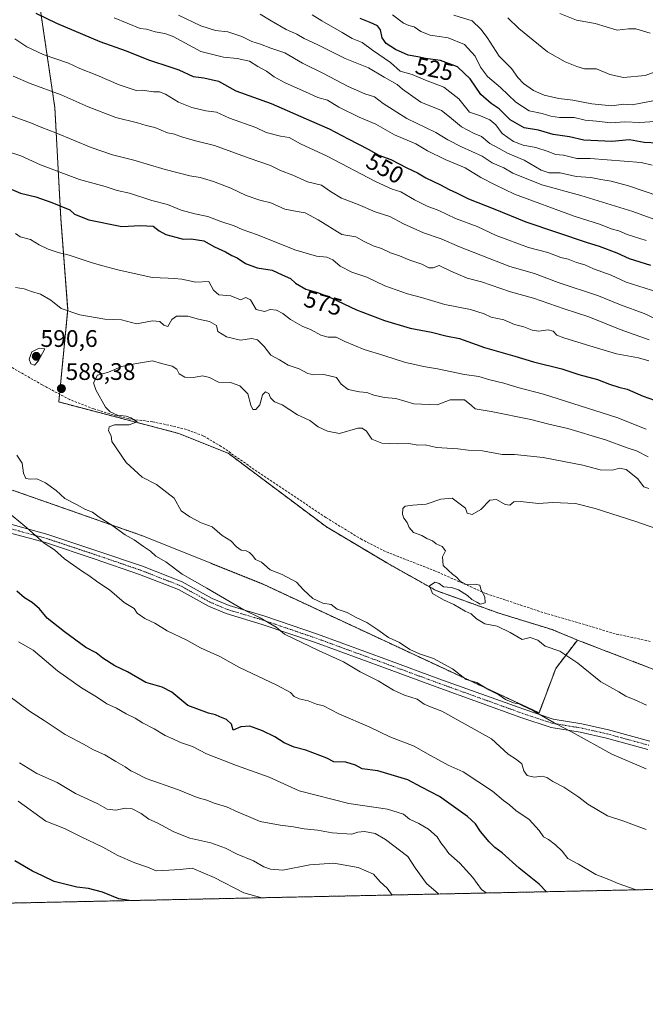
# Model space of a CAD drawing. Units: metres. Extents: x 645214 to 648681, y 4718386 to 4720772.
# Drawn here: x 647260 to 647521, y 4718386 to 4718798 of the extents above; entities that cross this region are included whole.
import ezdxf
from ezdxf.enums import TextEntityAlignment as Align

# ---------------------------------------------------------------- set-up
doc = ezdxf.new("R2010")
doc.units = ezdxf.units.M
doc.header["$MEASUREMENT"] = 0
for name, pattern in [('TRAZO_Y_PUNTO', [1, 0.5, -0.25, 0, -0.25]), ('TRAZOS', [0.75, 0.5, -0.25]), ('TRAZOSX2', [1.5, 1, -0.5])]:
    doc.linetypes.add(name, pattern=pattern)
for name, color, linetype, lineweight in [('Arbolado forestal', 92, 'TRAZOS', 0), ('Arbolado forestal CxS', 92, 'Continuous', 0), ('Carátula', 7, 'Continuous', 5), ('Comarca CxS', 133, 'Continuous', 0), ('Comunidad Autónoma CxS', 142, 'Continuous', 0), ('Curva de nivel maestra', 36, 'Continuous', 30), ('Curva de nivel normal', 36, 'Continuous', 0), ('Municipio CxS', 142, 'Continuous', 0), ('Pista no pavimentada', 254, 'Continuous', 13), ('Pista no pavimentada Cxs', 254, 'Continuous', 0), ('Pista pavimentada eje', 135, 'TRAZO_Y_PUNTO', 0), ('Provincia CxS', 1, 'Continuous', 0), ('Punto de cota en terreno', 7, 'Continuous', 0), ('Rótulo de curva de nivel directora', 19, 'Continuous', 0), ('Rótulo de punto de cota en terreno', 19, 'Continuous', 0), ('Senda', 19, 'TRAZOSX2', 0)]:
    doc.layers.add(name, color=color, linetype=linetype, lineweight=lineweight)
doc.styles.add('Arial', font='txt', dxfattribs={"height": 0.2})

# ---------------------------------------------------------------- blocks, each defined once
blk = doc.blocks.new('*U187')
at = {"layer": 'Curva de nivel normal', "color": 36, "linetype": 'Continuous', "lineweight": 0}
for points in [[(647517.38, 4718434.2, 580), (647509.84, 4718436.78, 580), (647505.93, 4718438.46, 580), (647500.5, 4718440.56, 580), (647493.26, 4718444.94, 580), (647488.85, 4718447.32, 580), (647486.4, 4718450.29, 580), (647483.69, 4718453.02, 580), (647480.75, 4718455.2, 580), (647478.74, 4718456.28, 580), (647476.87, 4718459.02, 580), (647472.71, 4718463.54, 580), (647467.15, 4718467.29, 580), (647464.54, 4718469.64, 580), (647462, 4718471.51, 580), (647457.36, 4718475.39, 580), (647445.12, 4718483.5, 580), (647438.93, 4718486.23, 580), (647430.24, 4718491.04, 580), (647424.67, 4718494.24, 580), (647414.58, 4718498.16, 580), (647406.22, 4718502.12, 580), (647393.24, 4718507.77, 580), (647386.92, 4718511.01, 580), (647383.98, 4718511.79, 580), (647380.44, 4718513.19, 580), (647376.71, 4718513.9, 580), (647374.64, 4718514.98, 580), (647373.12, 4718516.62, 580), (647367.43, 4718519.67, 580), (647351.85, 4718527.11, 580), (647343.59, 4718531.59, 580), (647335.48, 4718535.32, 580), (647329.79, 4718538.49, 580), (647321.62, 4718542.41, 580), (647316.49, 4718545.55, 580), (647312.3, 4718547.53, 580), (647309.16, 4718549.71, 580), (647307.82, 4718551.7, 580), (647303.7, 4718554.25, 580), (647297.5, 4718559.5, 580), (647292.66, 4718562.7, 580), (647288.98, 4718565.47, 580), (647286.24, 4718567.12, 580), (647282.6, 4718569.81, 580), (647278.74, 4718572.49, 580), (647274.65, 4718576.15, 580), (647270.29, 4718578.99, 580), (647263.08, 4718585.32, 580), (647254.08, 4718592.89, 580)], [(647258.31, 4718708.27, 580), (647260.31, 4718706.87, 580), (647264.57, 4718705.77, 580), (647268.26, 4718703.59, 580), (647271.97, 4718701.76, 580), (647276.14, 4718700.39, 580), (647280.68, 4718699.28, 580), (647290.27, 4718696.02, 580), (647294.78, 4718694.86, 580), (647301.01, 4718693.09, 580), (647315.39, 4718689.95, 580), (647322.1, 4718689.65, 580), (647324.55, 4718689.51, 580), (647327.71, 4718689.3, 580), (647333.63, 4718687.93, 580), (647339.06, 4718688.27, 580), (647340.95, 4718684.66, 580), (647343.25, 4718682.71, 580), (647348.21, 4718682.25, 580), (647352.21, 4718680.54, 580), (647354.51, 4718681.55, 580), (647356.42, 4718680.67, 580), (647358.8, 4718676.62, 580), (647362.2, 4718675.7, 580), (647364.65, 4718676.56, 580), (647367.18, 4718676.25, 580), (647369.85, 4718674.86, 580), (647373.09, 4718672.4, 580), (647378, 4718669.63, 580), (647381.68, 4718668.12, 580), (647385.81, 4718665.87, 580), (647388.82, 4718665.03, 580), (647392.18, 4718664.99, 580), (647395.72, 4718663.2, 580), (647403.78, 4718659.83, 580), (647412.1, 4718657.36, 580), (647421.04, 4718654.44, 580), (647424.94, 4718653.62, 580), (647428.55, 4718652.72, 580), (647434.38, 4718651.84, 580), (647445.77, 4718649.44, 580), (647451.64, 4718648.52, 580), (647456.24, 4718647.17, 580), (647462.12, 4718645.86, 580), (647468.01, 4718643.94, 580), (647478.69, 4718641.24, 580), (647509.24, 4718631.48, 580), (647521.54, 4718626.54, 580)]]:
    blk.add_polyline3d(points, dxfattribs=at)
blk = doc.blocks.new('*U203')
at = {"layer": 'Curva de nivel normal', "color": 36, "linetype": 'Continuous', "lineweight": 0}
blk.add_polyline3d([(647521.55, 4718705.37, 545), (647513.62, 4718707.9, 545), (647510.17, 4718709.4, 545), (647506.97, 4718710.2, 545), (647502.5, 4718712.03, 545), (647491.51, 4718715.49, 545), (647466.53, 4718724.75, 545), (647458.53, 4718728.6, 545), (647452.56, 4718731.67, 545), (647445.97, 4718735.71, 545), (647437.58, 4718739.17, 545), (647430.2, 4718742.89, 545), (647425.37, 4718745.7, 545), (647416.46, 4718749.49, 545), (647408.77, 4718754.01, 545), (647401.8, 4718756.86, 545), (647393.26, 4718761.01, 545), (647388.47, 4718764.01, 545), (647384.54, 4718765.09, 545), (647379.37, 4718767.48, 545), (647370.83, 4718771.26, 545), (647366.31, 4718773.68, 545), (647363.09, 4718776.17, 545), (647359.49, 4718778, 545), (647355.98, 4718780.3, 545), (647350.79, 4718781.43, 545), (647345.18, 4718781.98, 545), (647335.61, 4718784.34, 545), (647324.1, 4718790.62, 545), (647320.62, 4718791.9, 545), (647316.64, 4718792.55, 545), (647313.02, 4718793.62, 545), (647310.41, 4718793.86, 545), (647299.53, 4718798.35, 545)], dxfattribs=at)
blk = doc.blocks.new('*U206')
at = {"layer": 'Curva de nivel normal', "color": 36, "linetype": 'Continuous', "lineweight": 0}
for points in [[(647521.53, 4718459.36, 585), (647511.85, 4718462.95, 585), (647505.36, 4718465.08, 585), (647497.2, 4718469.91, 585), (647493.36, 4718472.97, 585), (647487.13, 4718477.14, 585), (647482.55, 4718479.46, 585), (647480.13, 4718481.06, 585), (647478.11, 4718481.63, 585), (647474.72, 4718481.22, 585), (647471.92, 4718481.93, 585), (647470.48, 4718483.86, 585), (647469.57, 4718486.81, 585), (647467.4, 4718488.64, 585), (647463.9, 4718490.9, 585), (647457.04, 4718497.32, 585), (647436.18, 4718508.8, 585), (647432.22, 4718510.32, 585), (647428.88, 4718511.78, 585), (647425.9, 4718513.79, 585), (647420.72, 4718515.52, 585), (647416.05, 4718517.64, 585), (647409.66, 4718521.54, 585), (647402.21, 4718525.22, 585), (647395.18, 4718529.47, 585), (647384.81, 4718534.22, 585), (647370.63, 4718541.03, 585), (647367.16, 4718543.87, 585), (647360.42, 4718547.84, 585), (647353.58, 4718551.19, 585), (647338.17, 4718560.21, 585), (647327.88, 4718566.09, 585), (647321.06, 4718571.18, 585), (647316.94, 4718573.55, 585), (647314.68, 4718575.6, 585), (647311.73, 4718577.55, 585), (647307.79, 4718580.33, 585), (647304.1, 4718582.47, 585), (647298.59, 4718586.44, 585), (647293.31, 4718589.78, 585), (647290.4, 4718591.98, 585), (647287.52, 4718593.02, 585), (647284.01, 4718595, 585), (647278.96, 4718597.7, 585), (647275.31, 4718600.97, 585), (647270.85, 4718604.18, 585), (647267.28, 4718605.9, 585), (647264.64, 4718605.7, 585), (647262.67, 4718606.03, 585), (647261.62, 4718608.26, 585), (647261.04, 4718612.44, 585), (647258.83, 4718615.71, 585)], [(647258.29, 4718685.82, 585), (647262, 4718685.2, 585), (647264.99, 4718684.13, 585), (647268.73, 4718683.02, 585), (647273.12, 4718680.42, 585), (647277.36, 4718677, 585), (647285.22, 4718674.41, 585), (647295.55, 4718672.52, 585), (647302.52, 4718672.25, 585), (647308.78, 4718670.62, 585), (647315.53, 4718671.81, 585), (647318.52, 4718671.56, 585), (647320.18, 4718670.01, 585), (647321.84, 4718669.41, 585), (647323.63, 4718672.46, 585), (647325.49, 4718673.74, 585), (647330.24, 4718673.72, 585), (647334.72, 4718672.47, 585), (647339.31, 4718671.55, 585), (647342.15, 4718669.84, 585), (647342.81, 4718667.36, 585), (647346.41, 4718665.18, 585), (647352.28, 4718663.7, 585), (647356.96, 4718664.39, 585), (647359.37, 4718663.92, 585), (647362.06, 4718661.13, 585), (647364.85, 4718657.47, 585), (647368.54, 4718655.61, 585), (647372.06, 4718653.27, 585), (647376.7, 4718651.86, 585), (647380.28, 4718649.82, 585), (647382.87, 4718649.26, 585), (647387.01, 4718649.48, 585), (647392.33, 4718648.21, 585), (647394.25, 4718645.34, 585), (647397.1, 4718643.21, 585), (647401.94, 4718642.18, 585), (647404.97, 4718641.89, 585), (647407.84, 4718640.73, 585), (647412.27, 4718639.82, 585), (647417.01, 4718639.45, 585), (647424.53, 4718637.18, 585), (647434.25, 4718636.78, 585), (647439.69, 4718638.91, 585), (647445.69, 4718638.87, 585), (647448.62, 4718636.51, 585), (647450.14, 4718635.02, 585), (647456.77, 4718634.03, 585), (647473.38, 4718630.57, 585), (647480.86, 4718628.68, 585), (647488.86, 4718626.89, 585), (647504.52, 4718622.12, 585), (647513.58, 4718618.86, 585), (647517.43, 4718617.57, 585), (647522.3, 4718615.1, 585)]]:
    blk.add_polyline3d(points, dxfattribs=at)
blk = doc.blocks.new('*U207')
at = {"layer": 'Curva de nivel normal', "color": 36, "linetype": 'Continuous', "lineweight": 0}
blk.add_polyline3d([(647522.67, 4718601.75, 590), (647520.57, 4718602.44, 590), (647517.86, 4718605.92, 590), (647513.19, 4718609.73, 590), (647510.44, 4718610.36, 590), (647507.46, 4718609.51, 590), (647502.38, 4718609.62, 590), (647495.03, 4718611.6, 590), (647478.58, 4718614.82, 590), (647466.51, 4718616.07, 590), (647461.47, 4718616.03, 590), (647453.28, 4718617.48, 590), (647447.23, 4718617.78, 590), (647442.86, 4718618.42, 590), (647433.97, 4718618.99, 590), (647429.3, 4718619.99, 590), (647426.3, 4718619.93, 590), (647422.53, 4718620.62, 590), (647417.86, 4718620.44, 590), (647411.24, 4718620.72, 590), (647407.08, 4718622.43, 590), (647404.81, 4718625.74, 590), (647402.94, 4718627.06, 590), (647401.26, 4718626.99, 590), (647393.54, 4718624.84, 590), (647388.54, 4718625.8, 590), (647384.69, 4718627.53, 590), (647381.14, 4718630.26, 590), (647376.04, 4718632.61, 590), (647369.59, 4718636.8, 590), (647366.48, 4718638.03, 590), (647364.73, 4718639.64, 590), (647364.06, 4718641.49, 590), (647362.65, 4718642.14, 590), (647361.43, 4718640.91, 590), (647360.34, 4718636.82, 590), (647358.68, 4718634.83, 590), (647357.42, 4718634.79, 590), (647356.49, 4718636.56, 590), (647355.31, 4718641.31, 590), (647352, 4718644.76, 590), (647348.1, 4718646.07, 590), (647342.99, 4718646.26, 590), (647339.33, 4718648.11, 590), (647336.32, 4718648.88, 590), (647332.58, 4718648.14, 590), (647329.02, 4718648.26, 590), (647326.66, 4718649.68, 590), (647325.61, 4718651.59, 590), (647323.74, 4718652.91, 590), (647319.24, 4718653.98, 590), (647315.56, 4718655.12, 590), (647308.88, 4718653.96, 590), (647302.55, 4718652.75, 590), (647297.18, 4718650.44, 590), (647292.48, 4718649.21, 590), (647290.85, 4718646.01, 590), (647291.82, 4718643.03, 590), (647295.94, 4718635.75, 590), (647297.8, 4718633.79, 590), (647300.85, 4718632.39, 590), (647304.5, 4718632.03, 590), (647306.47, 4718631.34, 590), (647309.1, 4718629.61, 590), (647305.74, 4718628.45, 590), (647299.67, 4718628.43, 590), (647297.4, 4718627.61, 590), (647297.12, 4718625.87, 590), (647298.21, 4718623.75, 590), (647298.49, 4718621.46, 590), (647304.48, 4718612.73, 590), (647311.19, 4718606.58, 590), (647317.13, 4718603.54, 590), (647324.61, 4718597.84, 590), (647327.44, 4718592.49, 590), (647331.09, 4718589.91, 590), (647335.83, 4718587.53, 590), (647340.43, 4718585.87, 590), (647344.54, 4718582.22, 590), (647348.21, 4718579.93, 590), (647350.54, 4718577.46, 590), (647352.56, 4718576.02, 590), (647354.55, 4718575.77, 590), (647356.04, 4718575.1, 590), (647357.35, 4718573.67, 590), (647358.49, 4718572.12, 590), (647360.92, 4718571.1, 590), (647364.67, 4718567.84, 590), (647369.61, 4718565.87, 590), (647375.56, 4718562.72, 590), (647378.56, 4718559.5, 590), (647382.46, 4718555.82, 590), (647386.54, 4718553.92, 590), (647390.13, 4718553.31, 590), (647392.59, 4718551.48, 590), (647396.73, 4718549.99, 590), (647400.55, 4718547.89, 590), (647404.88, 4718545.81, 590), (647409.6, 4718542.84, 590), (647413.97, 4718539.54, 590), (647418.58, 4718537.48, 590), (647422.83, 4718534.56, 590), (647426.88, 4718532.74, 590), (647432.81, 4718530.87, 590), (647440.72, 4718526.49, 590), (647446.34, 4718522.01, 590), (647450.79, 4718520.85, 590), (647455.89, 4718517.79, 590), (647460.1, 4718515.68, 590), (647462.8, 4718513.74, 590), (647466.18, 4718512.3, 590), (647468.39, 4718511.95, 590), (647470.03, 4718511.01, 590), (647474.28, 4718509.05, 590), (647483.11, 4718503.95, 590), (647490.62, 4718499.98, 590), (647507.16, 4718490.92, 590), (647521.5, 4718484.76, 590)], dxfattribs=at)
blk = doc.blocks.new('*U214')
at = {"layer": 'Curva de nivel normal', "color": 36, "linetype": 'Continuous', "lineweight": 0}
blk.add_polyline3d([(647525.17, 4718755.03, 520), (647518.92, 4718754.66, 520), (647512.68, 4718755, 520), (647506.76, 4718754.57, 520), (647500.82, 4718755.29, 520), (647496.07, 4718755.6, 520), (647491.44, 4718756.81, 520), (647485.33, 4718756.8, 520), (647481.73, 4718757.26, 520), (647478.08, 4718758.48, 520), (647472.68, 4718759.48, 520), (647467.13, 4718763.2, 520), (647460.74, 4718769.28, 520), (647455.28, 4718773.82, 520), (647452.42, 4718777.73, 520), (647450.11, 4718782.44, 520), (647445.76, 4718787.27, 520), (647438.88, 4718790.01, 520), (647431.44, 4718791.11, 520), (647427.42, 4718792.72, 520), (647424.67, 4718794.64, 520), (647422.53, 4718795.12, 520), (647420.2, 4718796.22, 520), (647415.7, 4718799.68, 520)], dxfattribs=at)
blk = doc.blocks.new('*U215')
at = {"layer": 'Curva de nivel normal', "color": 36, "linetype": 'Continuous', "lineweight": 0}
blk.add_polyline3d([(647526.77, 4718723.94, 535), (647514.17, 4718728.21, 535), (647506.85, 4718730.19, 535), (647502.58, 4718730.81, 535), (647498.44, 4718731.76, 535), (647492.35, 4718732.06, 535), (647485.58, 4718733.69, 535), (647480.99, 4718733.62, 535), (647477.64, 4718734.74, 535), (647470.57, 4718738.96, 535), (647463.59, 4718741.8, 535), (647460.16, 4718743.85, 535), (647456.32, 4718745.86, 535), (647452.8, 4718748.84, 535), (647449.8, 4718750.1, 535), (647444.51, 4718752.9, 535), (647439.42, 4718757.09, 535), (647436.08, 4718759.62, 535), (647427.45, 4718763.19, 535), (647419.8, 4718768.63, 535), (647417.61, 4718770.5, 535), (647412.19, 4718773.54, 535), (647405.62, 4718777.48, 535), (647395.89, 4718781.41, 535), (647384.46, 4718787.14, 535), (647378.81, 4718789.77, 535), (647375.7, 4718791.62, 535), (647371.27, 4718793.56, 535), (647364.97, 4718797.16, 535), (647360.46, 4718799.91, 535)], dxfattribs=at)
blk = doc.blocks.new('*U218')
at = {"layer": 'Curva de nivel normal', "color": 36, "linetype": 'Continuous', "lineweight": 0}
for points in [[(647434.98, 4718432.46, 565), (647434.92, 4718432.54, 565), (647429.88, 4718436.83, 565), (647425.12, 4718443.41, 565), (647422.08, 4718448.1, 565), (647412.71, 4718455.29, 565), (647408.46, 4718457.71, 565), (647404.03, 4718458.6, 565), (647401.18, 4718458.31, 565), (647398.66, 4718457.47, 565), (647390.48, 4718458.07, 565), (647384.31, 4718459.16, 565), (647378.82, 4718459.65, 565), (647374.39, 4718460.56, 565), (647368.75, 4718461.15, 565), (647360.49, 4718462.73, 565), (647355.63, 4718464.87, 565), (647351.21, 4718466.68, 565), (647346.32, 4718468.92, 565), (647341.21, 4718470.34, 565), (647338.21, 4718471.69, 565), (647334.18, 4718472.82, 565), (647326.36, 4718476.02, 565), (647312.82, 4718480.71, 565), (647308.2, 4718483.08, 565), (647306.41, 4718483.92, 565), (647304.15, 4718485.51, 565), (647300.22, 4718487.73, 565), (647295.63, 4718490.64, 565), (647290.91, 4718492.65, 565), (647286.67, 4718495.02, 565), (647279.02, 4718499.11, 565), (647270.3, 4718504.9, 565), (647264.16, 4718508.82, 565), (647255.52, 4718515.27, 565)], [(647256.2, 4718757.58, 565), (647265.02, 4718754.4, 565), (647269.29, 4718752.53, 565), (647275.2, 4718750.38, 565), (647289.86, 4718744.26, 565), (647298.8, 4718741.14, 565), (647307.7, 4718738.99, 565), (647320.82, 4718735.03, 565), (647331.07, 4718732.46, 565), (647335.39, 4718731.72, 565), (647340.92, 4718730.09, 565), (647348.21, 4718727.31, 565), (647354.58, 4718724.2, 565), (647360.34, 4718722.24, 565), (647364.85, 4718721.05, 565), (647370.76, 4718718.54, 565), (647375.94, 4718717.44, 565), (647379.28, 4718716.94, 565), (647384.68, 4718714.02, 565), (647394.54, 4718707.96, 565), (647400.41, 4718706.9, 565), (647403.84, 4718704.98, 565), (647407.63, 4718703.18, 565), (647411.13, 4718702.02, 565), (647414.84, 4718700.29, 565), (647418.59, 4718698.96, 565), (647422.86, 4718697.15, 565), (647427.93, 4718695.44, 565), (647430.79, 4718693.98, 565), (647432.62, 4718693.91, 565), (647435.11, 4718694.95, 565), (647440.05, 4718692.61, 565), (647446.87, 4718689.64, 565), (647452.74, 4718688.06, 565), (647464.94, 4718683.96, 565), (647474.5, 4718681.35, 565), (647487.26, 4718676.87, 565), (647497.55, 4718673.51, 565), (647510.62, 4718668.26, 565), (647522.76, 4718663.9, 565)]]:
    blk.add_polyline3d(points, dxfattribs=at)
blk = doc.blocks.new('*U223')
at = {"layer": 'Curva de nivel normal', "color": 36, "linetype": 'Continuous', "lineweight": 0}
blk.add_polyline3d([(647326.29, 4718799.43, 540), (647335.72, 4718795.03, 540), (647341.74, 4718793.14, 540), (647346.88, 4718792.54, 540), (647352.83, 4718790.57, 540), (647356.94, 4718788.47, 540), (647360.57, 4718787.42, 540), (647364.86, 4718785.78, 540), (647370.76, 4718783.75, 540), (647378.06, 4718779.38, 540), (647386.9, 4718775.1, 540), (647397.1, 4718769.71, 540), (647404.1, 4718766.61, 540), (647408.14, 4718765.43, 540), (647411.71, 4718762.58, 540), (647421.64, 4718756.3, 540), (647433.75, 4718750.44, 540), (647438.75, 4718747.42, 540), (647444.5, 4718744.46, 540), (647453.04, 4718740.57, 540), (647457.22, 4718737.83, 540), (647462.1, 4718735.67, 540), (647465.92, 4718733.47, 540), (647477.98, 4718728.61, 540), (647494.29, 4718724.19, 540), (647515.92, 4718717.53, 540), (647538.52, 4718709.25, 540)], dxfattribs=at)
blk = doc.blocks.new('*U224')
at = {"layer": 'Curva de nivel normal', "color": 36, "linetype": 'Continuous', "lineweight": 0}
for points in [[(647415.51, 4718432.04, 560), (647413.42, 4718434.84, 560), (647410.48, 4718437.59, 560), (647407.77, 4718440.78, 560), (647401.4, 4718443.5, 560), (647391.13, 4718445.37, 560), (647381.12, 4718444.69, 560), (647369.9, 4718442.36, 560), (647364.75, 4718442.83, 560), (647361.91, 4718443.78, 560), (647357.71, 4718446.3, 560), (647350.82, 4718449.15, 560), (647345.97, 4718451.57, 560), (647339.8, 4718453.82, 560), (647331.13, 4718455.73, 560), (647324.38, 4718458.48, 560), (647317.51, 4718462.21, 560), (647313.93, 4718463.7, 560), (647310.72, 4718466.05, 560), (647306.95, 4718468.03, 560), (647304.13, 4718468.25, 560), (647300.18, 4718467.53, 560), (647296.65, 4718467.93, 560), (647292.66, 4718470.18, 560), (647283.42, 4718474.41, 560), (647275.67, 4718478.98, 560), (647267.26, 4718482.82, 560), (647260.01, 4718487.23, 560)], [(647257.41, 4718773.99, 560), (647264.44, 4718771.02, 560), (647277.45, 4718766.17, 560), (647288.6, 4718761.26, 560), (647300.14, 4718756.8, 560), (647309.22, 4718754.52, 560), (647312.79, 4718753.44, 560), (647316.5, 4718752.62, 560), (647321.83, 4718750.38, 560), (647324.73, 4718749.79, 560), (647327.59, 4718748.69, 560), (647333.96, 4718746.82, 560), (647341.42, 4718745.06, 560), (647355.86, 4718739.72, 560), (647364.7, 4718736.71, 560), (647368.92, 4718734.69, 560), (647374.03, 4718732.7, 560), (647380.22, 4718729.95, 560), (647385.99, 4718728.48, 560), (647389.78, 4718725.83, 560), (647394.43, 4718723.13, 560), (647401.38, 4718720.43, 560), (647408.42, 4718717.31, 560), (647414.59, 4718715.4, 560), (647420.22, 4718712.38, 560), (647428.66, 4718708.54, 560), (647435.92, 4718706.14, 560), (647443.67, 4718702.72, 560), (647464.63, 4718694.59, 560), (647474.86, 4718691.58, 560), (647484.86, 4718687.85, 560), (647501.66, 4718682.32, 560), (647510.78, 4718678.46, 560), (647520.67, 4718674.88, 560), (647525.08, 4718672.87, 560)]]:
    blk.add_polyline3d(points, dxfattribs=at)
blk = doc.blocks.new('*U226')
at = {"layer": 'Curva de nivel normal', "color": 36, "linetype": 'Continuous', "lineweight": 0}
for points in [[(647522.62, 4718655.19, 570), (647518.28, 4718656.34, 570), (647509.12, 4718658.02, 570), (647496.6, 4718661.83, 570), (647487.14, 4718664.7, 570), (647484.26, 4718665.82, 570), (647482.69, 4718667.58, 570), (647480.57, 4718668.13, 570), (647476.67, 4718667.56, 570), (647473.99, 4718667.88, 570), (647470.46, 4718669.36, 570), (647466.52, 4718670.27, 570), (647462.1, 4718672.22, 570), (647456.79, 4718673.32, 570), (647453.91, 4718674.79, 570), (647448.21, 4718676.6, 570), (647437.48, 4718678.7, 570), (647427.74, 4718681.62, 570), (647421.92, 4718683.14, 570), (647412.48, 4718686.41, 570), (647404.98, 4718690.04, 570), (647398.7, 4718692.12, 570), (647393.83, 4718694.71, 570), (647390.7, 4718697.3, 570), (647388.21, 4718698.4, 570), (647383.97, 4718698.88, 570), (647374.91, 4718701.47, 570), (647359.33, 4718707.7, 570), (647352.93, 4718710.01, 570), (647349.58, 4718711.46, 570), (647344.06, 4718713.26, 570), (647338.61, 4718715.48, 570), (647333.12, 4718716.48, 570), (647327.51, 4718718.01, 570), (647321.72, 4718720.4, 570), (647315.24, 4718722.1, 570), (647305.95, 4718725.14, 570), (647300.76, 4718726.28, 570), (647295.69, 4718727.88, 570), (647285.04, 4718730.9, 570), (647268.8, 4718736.99, 570), (647260.52, 4718740.71, 570), (647254.11, 4718742.78, 570)], [(647259.6, 4718537.82, 570), (647265.68, 4718534.24, 570), (647275.79, 4718525.68, 570), (647285.82, 4718518.54, 570), (647292.2, 4718514.75, 570), (647296.43, 4718511.9, 570), (647300.49, 4718510.07, 570), (647304.46, 4718507.77, 570), (647308.3, 4718505.85, 570), (647311.36, 4718503.92, 570), (647316.22, 4718501.44, 570), (647320.78, 4718498.67, 570), (647324.03, 4718497.23, 570), (647327.14, 4718495.7, 570), (647332.16, 4718494.08, 570), (647338.06, 4718491.04, 570), (647350.58, 4718486.14, 570), (647364.21, 4718481.27, 570), (647376.7, 4718475.58, 570), (647397.37, 4718470.3, 570), (647413.55, 4718467.9, 570), (647420.21, 4718465.8, 570), (647422.75, 4718463.67, 570), (647426.69, 4718461.94, 570), (647430.68, 4718459.6, 570), (647434.3, 4718456.39, 570), (647435.79, 4718453.85, 570), (647437.47, 4718451.75, 570), (647439.1, 4718449.31, 570), (647443.72, 4718445.3, 570), (647449.23, 4718439.31, 570), (647452.75, 4718434.39, 570), (647454.81, 4718432.88, 570)]]:
    blk.add_polyline3d(points, dxfattribs=at)
blk = doc.blocks.new('*U230')
at = {"layer": 'Curva de nivel normal', "color": 36, "linetype": 'Continuous', "lineweight": 0}
for points in [[(647526.39, 4718683.77, 555), (647513.15, 4718688.04, 555), (647506.94, 4718690.84, 555), (647499.6, 4718693.49, 555), (647495.98, 4718695.24, 555), (647492.49, 4718696.2, 555), (647488.93, 4718697.56, 555), (647485.88, 4718698.35, 555), (647480.49, 4718700.31, 555), (647472.41, 4718702.44, 555), (647458.89, 4718707.44, 555), (647451.02, 4718711.24, 555), (647442, 4718714.63, 555), (647434.97, 4718717.86, 555), (647430.14, 4718719.77, 555), (647424.79, 4718722.44, 555), (647419.1, 4718725.74, 555), (647415.51, 4718726.83, 555), (647408.52, 4718730.06, 555), (647388.34, 4718740.56, 555), (647377.32, 4718745.81, 555), (647372.54, 4718748.43, 555), (647368.87, 4718748.92, 555), (647362.94, 4718750.56, 555), (647358.66, 4718752.63, 555), (647347.64, 4718756.51, 555), (647342.17, 4718759.04, 555), (647337.7, 4718759.57, 555), (647331.86, 4718760.88, 555), (647326.3, 4718763.1, 555), (647320.86, 4718766.52, 555), (647318.46, 4718767.47, 555), (647315.88, 4718767.46, 555), (647311.21, 4718768.23, 555), (647308.68, 4718768.02, 555), (647301.56, 4718770.42, 555), (647292.29, 4718774.48, 555), (647285.19, 4718777.23, 555), (647280.49, 4718779.38, 555), (647269.93, 4718783.12, 555), (647263.11, 4718786.26, 555), (647258.07, 4718789.59, 555)], [(647259.38, 4718471.18, 555), (647271.01, 4718462.91, 555), (647278.8, 4718459.86, 555), (647285.52, 4718456.52, 555), (647294.75, 4718452.08, 555), (647301.1, 4718448.58, 555), (647308.08, 4718445.5, 555), (647313.35, 4718443.66, 555), (647317.08, 4718442.19, 555), (647322.3, 4718442.36, 555), (647326.99, 4718442.68, 555), (647332, 4718443.28, 555), (647341.3, 4718439.37, 555), (647353.68, 4718432.96, 555), (647361.19, 4718430.89, 555)]]:
    blk.add_polyline3d(points, dxfattribs=at)
blk = doc.blocks.new('*U234')
at = {"layer": 'Curva de nivel normal', "color": 36, "linetype": 'Continuous', "lineweight": 0}
blk.add_polyline3d([(647524.06, 4718736.85, 530), (647519.49, 4718737.94, 530), (647498.19, 4718739.7, 530), (647492.52, 4718739.57, 530), (647487.04, 4718741.09, 530), (647483.7, 4718741.24, 530), (647480.62, 4718742.49, 530), (647475.41, 4718744.28, 530), (647470.23, 4718745.21, 530), (647466.14, 4718746.76, 530), (647461.46, 4718750.11, 530), (647458.77, 4718753.65, 530), (647456.29, 4718755.81, 530), (647452.32, 4718757.44, 530), (647447.84, 4718759.05, 530), (647443.41, 4718764.52, 530), (647437.04, 4718769.42, 530), (647429.43, 4718772.3, 530), (647423.88, 4718774.76, 530), (647418.87, 4718776.08, 530), (647414.8, 4718779.68, 530), (647407.37, 4718784.91, 530), (647402.94, 4718788.14, 530), (647398.86, 4718789.72, 530), (647394.72, 4718792.26, 530), (647386.22, 4718797.08, 530), (647382.16, 4718799.68, 530)], dxfattribs=at)
blk = doc.blocks.new('*U246')
at = {"layer": 'Curva de nivel maestra', "color": 36, "linetype": 'Continuous', "lineweight": 30}
blk.add_polyline3d([(647526.41, 4718746.09, 525), (647520.72, 4718746.3, 525), (647514.59, 4718747.48, 525), (647507.23, 4718746.78, 525), (647495.44, 4718747.32, 525), (647489.51, 4718748.64, 525), (647482.75, 4718749.63, 525), (647476.63, 4718751.44, 525), (647470.56, 4718752.46, 525), (647464.77, 4718755.81, 525), (647460.24, 4718760.4, 525), (647456.78, 4718762.63, 525), (647452.57, 4718766.37, 525), (647448.12, 4718772.97, 525), (647442.88, 4718777.8, 525), (647442.73, 4718777.94, 525), (647435.68, 4718780.5, 525), (647429.38, 4718781.4, 525), (647426.2, 4718782.07, 525), (647422.2, 4718782.73, 525), (647416.86, 4718785.17, 525), (647412.97, 4718787.66, 525), (647411.37, 4718790.09, 525), (647410.6, 4718793.34, 525), (647409.37, 4718795.06, 525), (647406.34, 4718796.49, 525), (647402.13, 4718798.14, 525)], dxfattribs=at)
blk = doc.blocks.new('*U248')
at = {"layer": 'Curva de nivel maestra', "color": 36, "linetype": 'Continuous', "lineweight": 30}
for points in [[(647305.79, 4718429.72, 550), (647301.43, 4718430.38, 550), (647294.59, 4718433.28, 550), (647288.75, 4718434.78, 550), (647283.86, 4718435.28, 550), (647274.47, 4718437.72, 550), (647269.63, 4718440.11, 550), (647265.42, 4718441.95, 550), (647258.01, 4718446.28, 550)], [(647266.88, 4718800.37, 550), (647275.46, 4718796.14, 550), (647293.52, 4718788.48, 550), (647304.46, 4718784.65, 550), (647313.88, 4718780.78, 550), (647323.2, 4718777.8, 550), (647326.54, 4718776.73, 550), (647332.54, 4718773.91, 550), (647336.99, 4718773.35, 550), (647343.01, 4718771.87, 550), (647350.27, 4718767.89, 550), (647365, 4718762.56, 550), (647381.82, 4718755.17, 550), (647389.27, 4718752.01, 550), (647397.13, 4718747.8, 550), (647405.45, 4718743.56, 550), (647409.95, 4718741.06, 550), (647414.99, 4718739.18, 550), (647421.59, 4718735.79, 550), (647426.08, 4718733.63, 550), (647429.57, 4718731.56, 550), (647435.66, 4718728.67, 550), (647439.32, 4718726.64, 550), (647442.43, 4718725.31, 550), (647447.44, 4718722.81, 550), (647458.43, 4718718.52, 550), (647471.25, 4718713.19, 550), (647496.91, 4718704.49, 550), (647501.86, 4718703.07, 550), (647509.28, 4718700.17, 550), (647514.44, 4718697.9, 550), (647523.31, 4718695.14, 550)]]:
    blk.add_polyline3d(points, dxfattribs=at)
blk = doc.blocks.new('*U250')
at = {"layer": 'Curva de nivel maestra', "color": 36, "linetype": 'Continuous', "lineweight": 30}
for points in [[(647479.95, 4718433.41, 575), (647476.92, 4718436.55, 575), (647468.47, 4718443.22, 575), (647461.42, 4718449.62, 575), (647458.43, 4718451.84, 575), (647455.97, 4718454.22, 575), (647452.37, 4718458.62, 575), (647450.23, 4718461.81, 575), (647446.94, 4718464.86, 575), (647435.3, 4718473.13, 575), (647427.77, 4718477.03, 575), (647422.04, 4718480.19, 575), (647409.54, 4718483.87, 575), (647403.04, 4718484.78, 575), (647400.21, 4718486.28, 575), (647396.21, 4718487.48, 575), (647391.21, 4718487.62, 575), (647388.21, 4718489.17, 575), (647379.48, 4718492.49, 575), (647374.62, 4718493.84, 575), (647370.39, 4718495.62, 575), (647366.51, 4718498.08, 575), (647361.44, 4718500.66, 575), (647356.1, 4718502.51, 575), (647352.36, 4718502.32, 575), (647349.15, 4718500.83, 575), (647348.42, 4718503.35, 575), (647346.38, 4718505.32, 575), (647343.57, 4718506.41, 575), (647341.73, 4718507.29, 575), (647338.85, 4718507.98, 575), (647330.21, 4718511.22, 575), (647323.55, 4718516.75, 575), (647319.58, 4718518.84, 575), (647312.71, 4718520.77, 575), (647305.12, 4718525.28, 575), (647299.72, 4718527.69, 575), (647294.77, 4718531.01, 575), (647292.05, 4718533.12, 575), (647287.64, 4718535.47, 575), (647278.75, 4718541.97, 575), (647271.57, 4718547.59, 575), (647268.34, 4718551.56, 575), (647265.3, 4718554.25, 575), (647262.09, 4718556.18, 575), (647258.82, 4718558.95, 575)], [(647256.48, 4718726.79, 575), (647260.45, 4718725.17, 575), (647266.83, 4718723.69, 575), (647273.46, 4718721.31, 575), (647281.02, 4718718.21, 575), (647282.99, 4718716.4, 575), (647288.95, 4718714.08, 575), (647302.64, 4718711.29, 575), (647310.55, 4718711.62, 575), (647315.8, 4718711.38, 575), (647318.24, 4718709.44, 575), (647321, 4718707.84, 575), (647325.29, 4718706.82, 575), (647328.33, 4718705.88, 575), (647331.62, 4718706.04, 575), (647336.9, 4718705.28, 575), (647341.44, 4718702.68, 575), (647345.98, 4718700.65, 575), (647348.54, 4718699.12, 575), (647350.82, 4718698.18, 575), (647354.36, 4718695.73, 575), (647359.14, 4718694.02, 575), (647365.39, 4718692.93, 575), (647369.63, 4718690.99, 575), (647373.08, 4718689.58, 575), (647375.19, 4718687.55, 575), (647379.46, 4718685.01, 575), (647384.41, 4718683.62, 575), (647390.1, 4718681.39, 575), (647400.61, 4718676.48, 575), (647412.36, 4718671.99, 575), (647422.98, 4718668.77, 575), (647431.91, 4718667.06, 575), (647437.94, 4718665.64, 575), (647443.58, 4718664.47, 575), (647454, 4718660.64, 575), (647466.65, 4718657.06, 575), (647474.49, 4718654.7, 575), (647486.37, 4718651.75, 575), (647493.43, 4718649.45, 575), (647501.22, 4718647.4, 575), (647506.15, 4718645.42, 575), (647510.14, 4718644.19, 575), (647513.66, 4718643.29, 575), (647520.22, 4718640.36, 575), (647527.41, 4718637.86, 575)]]:
    blk.add_polyline3d(points, dxfattribs=at)
blk = doc.blocks.new('5PATER')
at = {"layer": 'Carátula', "linetype": 'Continuous', "lineweight": 5}
h = blk.add_hatch(color=250, dxfattribs=at)
edge = h.paths.add_edge_path()
edge.add_ellipse((0, 0.01), major_axis=(-1.33, -1.34), ratio=0.999422, start_angle=0, end_angle=360)

msp = doc.modelspace()

# ---------------------------------------------------------------- linework, layer by layer
at = {"layer": 'Arbolado forestal', "color": 92, "linetype": 'TRAZOS', "lineweight": 0}
for points in [[(647492.81, 4718538.52, 595.76), (647482.23, 4718542.9, 595.72), (647459.98, 4718549.77, 595.52), (647433.9, 4718559.17, 595.01), (647413.56, 4718570.57, 593.59), (647388.1, 4718585.77, 593.42), (647347.03, 4718616.58, 592.12), (647326.5, 4718624.8, 591.2), (647276.4, 4718637.94, 588.37), (647276.72, 4718641.23, 588.31), (647280.1, 4718676.56, 585.02), (647277.22, 4718714.77, 576.39), (647274.76, 4718760.79, 561.92), (647267.37, 4718810.91, 545.42)], [(647129.55, 4718638.03, 578.05), (647145.24, 4718626.73, 577.8), (647159.05, 4718622.34, 578.4), (647187.3, 4718610.41, 577.47), (647218.05, 4718614.81, 579.87), (647311.31, 4718582.07, 585.47), (647361.41, 4718561.94, 587.96), (647476.8, 4718508.12, 590.08), (647483.78, 4718526.61, 594.02), (647492.81, 4718538.52, 595.76)], [(647129.55, 4718638.03, 578.05), (647145.24, 4718626.73, 577.8), (647159.05, 4718622.34, 578.4), (647187.3, 4718610.41, 577.47), (647218.05, 4718614.81, 579.87), (647311.31, 4718582.07, 585.47), (647361.41, 4718561.94, 587.96), (647476.8, 4718508.12, 590.08), (647483.78, 4718526.61, 594.02), (647492.81, 4718538.52, 595.76)], [(647492.81, 4718538.52, 595.76), (647530.18, 4718524.14, 596.88), (647547.84, 4718522.09, 596.86), (647563.04, 4718528.25, 596.44), (647579.87, 4718528.66, 594.94), (647601.23, 4718522.91, 593.29), (647623.34, 4718509.49, 592.72), (647626.28, 4718507.71, 592.75), (647627.44, 4718506.96, 592.74), (647631.4, 4718504.41, 592.72), (647644.76, 4718495.79, 592.83), (647675.97, 4718469.09, 594.26), (647706.35, 4718450.6, 597.26), (647741.72, 4718438.96, 601.03)], [(647492.81, 4718538.52, 595.76), (647530.18, 4718524.14, 596.88), (647547.84, 4718522.09, 596.86), (647563.04, 4718528.25, 596.44), (647579.87, 4718528.66, 594.94), (647601.23, 4718522.91, 593.29), (647623.34, 4718509.49, 592.72), (647626.28, 4718507.71, 592.75), (647627.44, 4718506.96, 592.74), (647631.4, 4718504.41, 592.72), (647644.76, 4718495.79, 592.83), (647675.97, 4718469.09, 594.26), (647706.35, 4718450.6, 597.26), (647741.72, 4718438.96, 601.03)], [(647741.72, 4718438.96, 601.03), (647694.69, 4718437.96, 595.06), (647691.58, 4718437.9, 594.62), (647688.46, 4718437.83, 594.27), (647612.78, 4718436.23, 580.7), (647608.18, 4718436.13, 580.21), (647603.47, 4718436.03, 579.65), (647223.61, 4718427.97, 540.23)]]:
    msp.add_polyline3d(points, dxfattribs=at)
at = {"layer": 'Arbolado forestal CxS', "color": 92, "linetype": 'Continuous', "lineweight": 0}
for points in [[(647267.37, 4718810.91, 545.42), (647274.76, 4718760.79, 561.92), (647277.22, 4718714.77, 576.39), (647280.1, 4718676.56, 585.02), (647276.4, 4718637.94, 588.37), (647326.5, 4718624.8, 591.2), (647347.03, 4718616.58, 592.12), (647388.1, 4718585.77, 593.42), (647413.56, 4718570.57, 593.59), (647433.91, 4718559.17, 595.01), (647459.98, 4718549.77, 595.52), (647482.23, 4718542.9, 595.72), (647492.81, 4718538.52, 595.76), (647483.78, 4718526.61, 594.02), (647476.8, 4718508.12, 590.08), (647361.41, 4718561.94, 587.96), (647311.31, 4718582.07, 585.47), (647218.05, 4718614.81, 579.87)], [(647530.18, 4718524.14, 596.88), (647492.81, 4718538.52, 595.76), (647482.23, 4718542.9, 595.72), (647459.98, 4718549.77, 595.52), (647433.91, 4718559.17, 595.01), (647413.56, 4718570.57, 593.59), (647388.1, 4718585.77, 593.42), (647347.03, 4718616.58, 592.12), (647326.5, 4718624.8, 591.2), (647276.4, 4718637.94, 588.37), (647280.1, 4718676.56, 585.02), (647277.22, 4718714.77, 576.39), (647274.76, 4718760.79, 561.92), (647267.37, 4718810.91, 545.42)], [(647218.05, 4718614.81, 579.87), (647311.31, 4718582.07, 585.47), (647361.41, 4718561.94, 587.96), (647476.8, 4718508.12, 590.08), (647483.78, 4718526.61, 594.02), (647492.81, 4718538.52, 595.76), (647530.18, 4718524.14, 596.88), (647547.84, 4718522.09, 596.86), (647563.04, 4718528.25, 596.44), (647579.87, 4718528.66, 594.94), (647601.23, 4718522.91, 593.29), (647623.35, 4718509.49, 592.72), (647626.28, 4718507.71, 592.75), (647631.4, 4718504.41, 592.72), (647644.76, 4718495.79, 592.83), (647675.97, 4718469.09, 594.26), (647706.35, 4718450.6, 597.26), (647741.72, 4718438.96, 601.03), (647223.61, 4718427.97, 540.23)]]:
    msp.add_polyline3d(points, dxfattribs=at)
at = {"layer": 'Comarca CxS', "color": 133, "linetype": 'Continuous', "lineweight": 0}
msp.add_polyline3d([(648680.64, 4718458.87, 577.9), (645262.51, 4718386.39, 453.97), (645231.06, 4719888.79, 615.32), (645214.08, 4720699.78, 485.78), (648631.07, 4720772.28, 687.26), (648676.59, 4718648.01, 520.99), (648680.64, 4718458.87, 577.9)], close=True, dxfattribs=at)
msp.add_polyline3d([(648680.64, 4718458.87, 577.9), (645262.51, 4718386.39, 453.97), (645231.06, 4719888.79, 615.32), (645214.08, 4720699.78, 485.78), (648631.07, 4720772.28, 687.26), (648676.59, 4718648.01, 520.99), (648680.64, 4718458.87, 577.9)], close=True, dxfattribs=at)
at = {"layer": 'Comunidad Autónoma CxS', "color": 142, "linetype": 'Continuous', "lineweight": 0}
msp.add_polyline3d([(648680.64, 4718458.87, 577.9), (645262.51, 4718386.39, 453.97), (645214.08, 4720699.78, 485.78), (648631.07, 4720772.28, 687.26), (648680.64, 4718458.87, 577.9)], close=True, dxfattribs=at)
msp.add_polyline3d([(648680.64, 4718458.87, 577.9), (645262.51, 4718386.39, 453.97), (645214.08, 4720699.78, 485.78), (648631.07, 4720772.28, 687.26), (648680.64, 4718458.87, 577.9)], close=True, dxfattribs=at)
at = {"layer": 'Curva de nivel normal', "color": 36, "linetype": 'Continuous', "lineweight": 0}
for points in [[(647526.52, 4718764.2, 515), (647515.69, 4718762.04, 515), (647512.12, 4718762.3, 515), (647507.23, 4718761.69, 515), (647498.78, 4718762.4, 515), (647490.98, 4718764.01, 515), (647485.04, 4718764.72, 515), (647478.99, 4718766.04, 515), (647474.44, 4718768.04, 515), (647470.38, 4718770.93, 515), (647467.95, 4718773.49, 515), (647465.32, 4718777.2, 515), (647460.17, 4718782.35, 515), (647455.13, 4718790.14, 515), (647452.46, 4718793.7, 515), (647448.94, 4718797.08, 515), (647441.23, 4718799.43, 515)], [(647485.54, 4718800.24, 505), (647492.48, 4718797.37, 505), (647500.28, 4718796.04, 505), (647509.38, 4718793.18, 505), (647514.19, 4718793.78, 505), (647517.19, 4718793.75, 505), (647523.19, 4718791.99, 505)], [(647529.5, 4718777.31, 510), (647521.04, 4718774.26, 510), (647512.11, 4718773.45, 510), (647506.39, 4718774.77, 510), (647500.73, 4718777.08, 510), (647495.85, 4718777.07, 510), (647492.6, 4718778.09, 510), (647487.71, 4718779.99, 510), (647480.32, 4718784.13, 510), (647468.44, 4718793.98, 510), (647463.82, 4718798.35, 510)], [(647266.3, 4718653.38, 590), (647267.85, 4718654.98, 590), (647270.55, 4718660.18, 590), (647268.15, 4718660.43, 590), (647265.21, 4718658.9, 590), (647263.98, 4718655.89, 590), (647264.74, 4718653.81, 590), (647266.3, 4718653.38, 590)], [(647440.61, 4718597.84, 595), (647435.84, 4718597.3, 595), (647429.65, 4718595.22, 595), (647424.18, 4718594.88, 595), (647420.97, 4718594.5, 595), (647419.99, 4718593.42, 595), (647419.81, 4718591.14, 595), (647420.43, 4718589.42, 595), (647421.77, 4718587.68, 595), (647422.59, 4718585.57, 595), (647424.49, 4718583.48, 595), (647427.96, 4718582.22, 595), (647429.98, 4718580.97, 595), (647432.34, 4718579.9, 595), (647433.87, 4718578.76, 595), (647436.38, 4718577.6, 595), (647437.84, 4718575.83, 595), (647436.48, 4718573.34, 595), (647436.84, 4718569.65, 595), (647438.86, 4718567.66, 595), (647440.66, 4718566.02, 595), (647442.42, 4718564.83, 595), (647443.94, 4718563.05, 595), (647446.4, 4718561.69, 595), (647450.11, 4718561.91, 595), (647452.14, 4718561.43, 595), (647452.64, 4718559.33, 595), (647454.2, 4718556.54, 595), (647454.34, 4718554.11, 595), (647452.27, 4718553.44, 595), (647450.84, 4718554.33, 595), (647448.81, 4718555.44, 595), (647446.94, 4718557.1, 595), (647443.17, 4718559.55, 595), (647440.23, 4718560.48, 595), (647436.97, 4718560.72, 595), (647435.16, 4718562.14, 595), (647433.41, 4718562.68, 595), (647431.14, 4718561.22, 595), (647432.31, 4718557.92, 595), (647436.92, 4718555.38, 595), (647441.26, 4718553.42, 595), (647445.98, 4718550.6, 595), (647448.53, 4718549.4, 595), (647450.74, 4718547.36, 595), (647454.17, 4718545.34, 595), (647459.38, 4718544.28, 595), (647464.72, 4718541.62, 595), (647469.82, 4718538.73, 595), (647473.16, 4718539.56, 595), (647476.28, 4718538.49, 595), (647479.34, 4718535.92, 595), (647485.44, 4718533.93, 595), (647493.07, 4718528.82, 595), (647502.58, 4718521.13, 595), (647510.09, 4718516.9, 595), (647512.99, 4718515.15, 595), (647516.78, 4718513.6, 595), (647521.7, 4718511.28, 595)], [(647528.75, 4718583.99, 595), (647517.17, 4718588.05, 595), (647500.18, 4718593.42, 595), (647491.98, 4718595.54, 595), (647482.58, 4718595.98, 595), (647476.56, 4718595.49, 595), (647469.07, 4718596.44, 595), (647466.36, 4718596.28, 595), (647464.66, 4718594.87, 595), (647462.72, 4718595.08, 595), (647459, 4718597.24, 595), (647456.24, 4718596.91, 595), (647452.54, 4718593, 595), (647448.86, 4718591.02, 595), (647446.84, 4718591.56, 595), (647446.16, 4718593.57, 595), (647440.61, 4718597.84, 595)]]:
    msp.add_polyline3d(points, dxfattribs=at)
at = {"layer": 'Municipio CxS', "color": 142, "linetype": 'Continuous', "lineweight": 0}
msp.add_polyline3d([(648680.64, 4718458.87, 577.9), (645737.44, 4718396.46, 413.4)], dxfattribs=at)
msp.add_polyline3d([(648680.64, 4718458.87, 577.9), (645737.44, 4718396.46, 413.4)], dxfattribs=at)
at = {"layer": 'Pista no pavimentada', "color": 254, "linetype": 'Continuous', "lineweight": 13}
for points in [[(647252.29, 4718587.97, 578.8), (647271.83, 4718582.67, 581.24), (647292.71, 4718575.71, 582.22), (647311.36, 4718569.31, 583.61), (647327.89, 4718562.86, 584.42), (647340.41, 4718555.91, 584.4), (647347.44, 4718552.93, 584.7), (647362.38, 4718548.51, 585.34), (647384.37, 4718540.99, 586.28), (647413.96, 4718530.16, 587.35), (647435.05, 4718522.38, 588.34), (647470.43, 4718509.62, 589.72), (647482.77, 4718505.51, 590.25), (647494.61, 4718503.58, 591.14), (647505.81, 4718501.06, 591.87), (647523.01, 4718496.34, 592.4)], [(647522.15, 4718492.85, 591.54), (647504.94, 4718497.57, 591), (647493.93, 4718500.04, 590.35), (647481.9, 4718502, 589.31), (647469.25, 4718506.22, 588.91), (647433.82, 4718519, 587.44), (647412.71, 4718526.78, 586.43), (647383.16, 4718537.6, 585.48), (647361.28, 4718545.08, 584.53), (647346.23, 4718549.54, 584.06), (647338.83, 4718552.67, 583.75), (647326.36, 4718559.6, 583.7), (647310.12, 4718565.93, 583), (647291.56, 4718572.3, 581.51), (647270.79, 4718579.22, 580.11), (647251.46, 4718584.47, 578.15)]]:
    msp.add_polyline3d(points, dxfattribs=at)
at = {"layer": 'Pista no pavimentada Cxs', "color": 254, "linetype": 'Continuous', "lineweight": 0}
for points in [[(647252.29, 4718587.97, 578.8), (647271.83, 4718582.67, 581.24), (647292.71, 4718575.71, 582.22), (647311.36, 4718569.31, 583.61), (647327.89, 4718562.86, 584.42), (647340.41, 4718555.91, 584.4), (647347.44, 4718552.93, 584.7), (647362.38, 4718548.51, 585.34), (647384.37, 4718540.99, 586.28), (647413.96, 4718530.16, 587.35), (647435.05, 4718522.38, 588.34), (647470.43, 4718509.62, 589.72), (647482.77, 4718505.51, 590.25), (647494.61, 4718503.58, 591.14), (647505.81, 4718501.06, 591.87), (647523.01, 4718496.34, 592.4)], [(647522.15, 4718492.85, 591.54), (647504.94, 4718497.57, 591), (647493.93, 4718500.04, 590.35), (647481.9, 4718502, 589.31), (647469.25, 4718506.22, 588.91), (647433.82, 4718519, 587.44), (647412.71, 4718526.78, 586.43), (647383.16, 4718537.6, 585.48), (647361.28, 4718545.08, 584.53), (647346.23, 4718549.54, 584.06), (647338.83, 4718552.67, 583.75), (647326.36, 4718559.6, 583.7), (647310.12, 4718565.93, 583), (647291.56, 4718572.3, 581.51), (647270.79, 4718579.22, 580.11), (647251.46, 4718584.47, 578.15)]]:
    msp.add_polyline3d(points, dxfattribs=at)
at = {"layer": 'Pista pavimentada eje', "color": 135, "linetype": 'TRAZO_Y_PUNTO', "lineweight": 0}
msp.add_polyline3d([(647251.88, 4718586.22, 578.47), (647271.31, 4718580.94, 580.69), (647292.14, 4718574, 581.87), (647310.74, 4718567.62, 583.32), (647327.12, 4718561.23, 584.06), (647339.62, 4718554.29, 584.05), (647346.84, 4718551.23, 584.38), (647361.83, 4718546.79, 584.93), (647383.76, 4718539.3, 585.88), (647413.34, 4718528.47, 586.88), (647434.44, 4718520.69, 587.87), (647469.84, 4718507.92, 589.3), (647482.33, 4718503.76, 589.75), (647494.27, 4718501.81, 590.74), (647505.38, 4718499.31, 591.42), (647522.59, 4718494.59, 591.93)], dxfattribs=at)
at = {"layer": 'Provincia CxS', "color": 1, "linetype": 'Continuous', "lineweight": 0}
msp.add_polyline3d([(648680.64, 4718458.87, 577.9), (645262.51, 4718386.39, 453.97), (645214.08, 4720699.78, 485.78), (648631.07, 4720772.28, 687.26), (648680.64, 4718458.87, 577.9)], close=True, dxfattribs=at)
msp.add_polyline3d([(648680.64, 4718458.87, 577.9), (645262.51, 4718386.39, 453.97), (645214.08, 4720699.78, 485.78), (648631.07, 4720772.28, 687.26), (648680.64, 4718458.87, 577.9)], close=True, dxfattribs=at)
at = {"layer": 'Senda', "color": 19, "linetype": 'TRAZOSX2', "lineweight": 0}
msp.add_polyline3d([(647523.24, 4718537.97, 597.58), (647508.6, 4718541.14, 596.97), (647498.6, 4718544.13, 596.66), (647477.05, 4718550.5, 595.86), (647454.53, 4718557.98, 595.06), (647433.63, 4718567.33, 594.42), (647412.68, 4718575.49, 593.63), (647402.82, 4718580.53, 593.6), (647387.87, 4718589.67, 593.42), (647360.43, 4718608.04, 592.33), (647344.15, 4718619.4, 591.99), (647336.68, 4718623.81, 591.27), (647329.65, 4718626.44, 591.17), (647322.34, 4718628.26, 590.8), (647315.49, 4718629.67, 590.57), (647305.58, 4718630.92, 590.18), (647300.52, 4718632.13, 590.28), (647290.95, 4718635.07, 589.12), (647280.97, 4718638.95, 588.51), (647269.49, 4718645.09, 588.21), (647254.32, 4718653.76, 587.64)], dxfattribs=at)

# ---------------------------------------------------------------- block references
at = {"layer": 'Curva de nivel maestra', "color": 36, "linetype": 'Continuous', "lineweight": 30}
for name in ['*U246', '*U250', '*U248']:
    msp.add_blockref(name, (0, 0), dxfattribs=at)
at = {"layer": 'Curva de nivel normal', "color": 36, "linetype": 'Continuous', "lineweight": 0}
for name in ['*U214', '*U226', '*U234', '*U215', '*U223', '*U230', '*U224', '*U218', '*U203', '*U187', '*U206', '*U207']:
    msp.add_blockref(name, (0, 0), dxfattribs=at)
at = {"layer": 'Punto de cota en terreno', "linetype": 'Continuous', "lineweight": 0}
for p in [(647267, 4718657, 590.6), (647277.47, 4718643.52, 588.38)]:
    msp.add_blockref('5PATER', p, dxfattribs=at)

# ---------------------------------------------------------------- texts
at = {"layer": 'Rótulo de curva de nivel directora', "color": 19, "linetype": 'Continuous', "lineweight": 0, "style": 'Arial'}
for s, rotation, p in [('525', -11.8978, (647433.16, 4718777)), ('550', -29.0545, (647412.55, 4718735.58)), ('575', -15.6851, (647386.71, 4718679.3))]:
    msp.add_text(s, height=7, rotation=rotation, dxfattribs=at).set_placement(p, align=Align.MIDDLE_CENTER)
at = {"layer": 'Rótulo de punto de cota en terreno', "color": 19, "linetype": 'Continuous', "lineweight": 0, "style": 'Arial'}
for s, p in [('590,6', (647268.76, 4718658.76)), ('588,38', (647279.23, 4718644.97))]:
    msp.add_text(s, height=7, dxfattribs=at).set_placement(p, align=Align.BOTTOM_LEFT)

doc.saveas('drawing.dxf')
